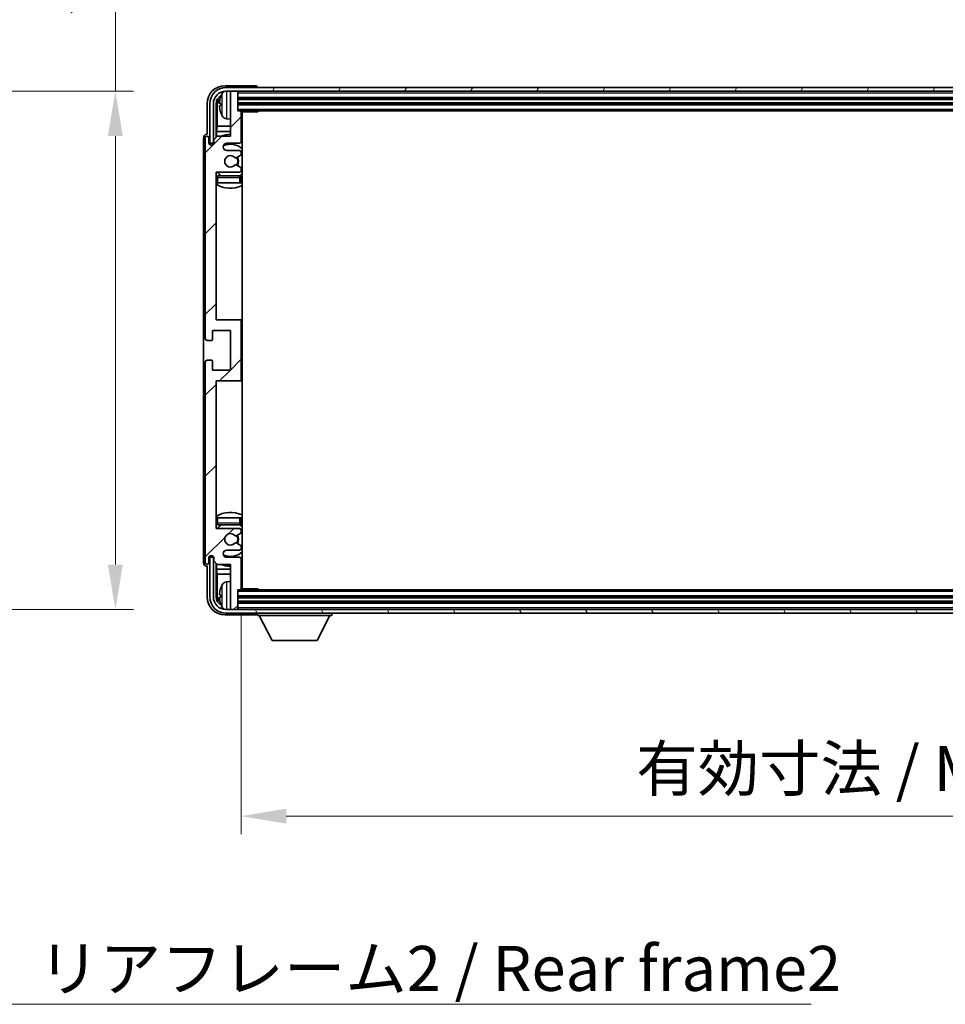
# Model space of a CAD drawing. Units: millimetres. Extents: x 0 to 11409, y 0 to 1405.
# Drawn here: x 3015 to 3272, y 862 to 1136 of the extents above; entities that cross this region are included whole.
import ezdxf

# ---------------------------------------------------------------- set-up
doc = ezdxf.new("R2010")
doc.units = ezdxf.units.MM
doc.header["$LTSCALE"] = 4
doc.layers.get('Defpoints').update_dxf_attribs({"lineweight": 25})
for name, color, linetype, lineweight in [('Dimension (ISO)', 7, 'Continuous', 18), ('Hatch (ISO)', 1, 'Continuous', 18), ('Symbol (ISO)', 7, 'Continuous', 18), ('Visible (ISO)', 7, 'Continuous', 35), ('Visible Narrow (ISO)', 7, 'Continuous', 25)]:
    doc.layers.add(name, color=color, linetype=linetype, lineweight=lineweight)
doc.styles.add('Note Text (TK)', font='txt')
doc.dimstyles.new('Default - Method 1b (TK)', dxfattribs={"dimscale": 4, "dimtxt": 2.5, "dimasz": 2.5, "dimexe": 1, "dimexo": 1.5, "dimgap": 1, "dimtad": 1, "dimtoh": 1, "dimrnd": 1e-08, "dimdsep": 46, "dimtxsty": 'Note Text (TK)', "dimcen": 0.09, "dimdle": 5, "dimclrd": 100, "dimclre": 100, "dimclrt": 7, "dimadec": 1, "dimazin": 1, "dimtfac": 1, "dimtmove": 0, "dimatfit": 3, "dimfxl": 1, "dimtolj": 1, "dimlwd": -1, "dimlwe": -1, "dimarcsym": 0})
doc.dimstyles.new('Default - Method 1b (TK)$7', dxfattribs={"dimscale": 4, "dimtxt": 2.5, "dimasz": 2.5, "dimexe": 1, "dimexo": 1.5, "dimgap": 1, "dimtad": 1, "dimtoh": 1, "dimrnd": 1e-08, "dimdsep": 46, "dimtxsty": 'Note Text (TK)', "dimcen": 0.09, "dimdle": 5, "dimclrd": 100, "dimclre": 100, "dimclrt": 7, "dimadec": 1, "dimazin": 1, "dimtfac": 1, "dimtmove": 0, "dimatfit": 3, "dimfxl": 1, "dimtolj": 1, "dimlwd": -1, "dimlwe": -1, "dimarcsym": 0})

# ---------------------------------------------------------------- blocks, each defined once
blk = doc.blocks.new('*D77')
at = {"layer": 'Defpoints', "color": 0}
for p in [(2946.66, 1115.69), (2946.66, 971.69), (3041.66, 971.69)]:
    blk.add_point(p, dxfattribs=at)
at = {"layer": 'Dimension (ISO)', "color": 100}
for p, q in [((3041.66, 1115.69), (3041.66, 1331.78)), ((2954.16, 1115.69), (3046.66, 1115.69)), ((3041.66, 984.19), (3041.66, 1103.19)), ((2954.16, 971.69), (3046.66, 971.69))]:
    blk.add_line(p, q, dxfattribs=at)
for points in [[(3039.58, 1103.19), (3043.74, 1103.19), (3041.66, 1115.69)], [(3039.58, 984.19), (3043.74, 984.19), (3041.66, 971.69)]]:
    blk.add_solid(points, dxfattribs=at)
at = {"layer": 'Dimension (ISO)', "color": 7, "insert": (3028.42, 1136.65), "char_height": 12.5, "attachment_point": 4, "rotation": 90, "style": 'Note Text (TK)'}
blk.add_mtext('\\A1;\\fＭＳ Ｐゴシック|b0|i0;\\H12.5000;有効寸法 / Max dim. 144', dxfattribs=at)
blk = doc.blocks.new('*D80')
at = {"layer": 'Defpoints', "color": 0}
for p in [(3076.61, 977.49), (3485.61, 977.49), (3485.61, 914.29)]:
    blk.add_point(p, dxfattribs=at)
at = {"layer": 'Dimension (ISO)', "color": 100}
for p, q in [((3076.61, 969.99), (3076.61, 909.29)), ((3485.61, 969.99), (3485.61, 909.29)), ((3089.11, 914.29), (3473.11, 914.29))]:
    blk.add_line(p, q, dxfattribs=at)
for points in [[(3089.11, 916.38), (3089.11, 912.21), (3076.61, 914.29)], [(3473.11, 916.38), (3473.11, 912.21), (3485.61, 914.29)]]:
    blk.add_solid(points, dxfattribs=at)
at = {"layer": 'Dimension (ISO)', "color": 7, "insert": (3186.26, 927.53), "char_height": 12.5, "attachment_point": 4, "style": 'Note Text (TK)'}
blk.add_mtext('\\A1;\\fＭＳ Ｐゴシック|b0|i0;\\H12.5000;有効寸法 / Max dim. 409', dxfattribs=at)

msp = doc.modelspace()

# ---------------------------------------------------------------- hatches: boundary and pattern name
at = {"layer": 'Hatch (ISO)'}
h = msp.add_hatch(dxfattribs=at)
h.set_pattern_fill('ANSI31', color=256, scale=127, angle=14.999978, style=0)
h.set_pattern_definition([(60, (1501.5, -40), (-13.74815, 7.9375), [])])
edge = h.paths.add_edge_path()
edge.add_ellipse((3489.86, 1112.1941), major_axis=(0, 3.5), ratio=1, start_angle=270, end_angle=360)
edge.add_line((3489.86, 1115.6941), (3488.31, 1115.6941))
edge.add_line((3488.31, 1115.6941), (3486.91, 1115.6941))
edge.add_line((3486.91, 1115.6941), (3075.31, 1115.6941))
edge.add_line((3075.31, 1115.6941), (3073.91, 1115.6941))
edge.add_line((3073.91, 1115.6941), (3072.36, 1115.6941))
edge.add_ellipse((3072.36, 1112.1941), major_axis=(-3.5, 0), ratio=1, start_angle=270, end_angle=360)
edge.add_line((3068.86, 1112.1941), (3068.86, 1101.1941))
edge.add_line((3068.86, 1101.1941), (3067.86, 1101.1941))
edge.add_line((3067.86, 1101.1941), (3067.86, 1112.1941))
edge.add_ellipse((3072.36, 1112.1941), major_axis=(0, 4.5), ratio=1, start_angle=0, end_angle=90, ccw=False)
edge.add_line((3072.36, 1116.6941), (3489.86, 1116.6941))
edge.add_ellipse((3489.86, 1112.1941), major_axis=(4.5, 0), ratio=1, start_angle=0, end_angle=90, ccw=False)
edge.add_line((3494.36, 1112.1941), (3494.36, 1101.1941))
edge.add_line((3494.36, 1101.1941), (3493.36, 1101.1941))
edge.add_line((3493.36, 1101.1941), (3493.36, 1112.1941))
h = msp.add_hatch(dxfattribs=at)
h.set_pattern_fill('ANSI31', color=256, scale=127, style=0)
h.set_pattern_definition([(45, (1501.5, -40), (-11.22532, 11.22532), [])])
edge = h.paths.add_edge_path()
edge.add_line((3069.96, 984.1941), (3073.61, 984.1941))
edge.add_line((3073.61, 984.1941), (3073.61, 971.9941))
edge.add_ellipse((3073.91, 971.9941), major_axis=(-0.3, 0), ratio=1, start_angle=0, end_angle=90)
edge.add_line((3073.91, 971.6941), (3075.31, 971.6941))
edge.add_ellipse((3075.31, 971.9941), major_axis=(0, -0.3), ratio=1, start_angle=0, end_angle=90)
edge.add_line((3075.61, 971.9941), (3075.61, 977.1941))
edge.add_line((3075.61, 977.1941), (3076.31, 977.1941))
edge.add_ellipse((3076.31, 977.4941), major_axis=(0, -0.3), ratio=1, start_angle=0, end_angle=90)
edge.add_line((3076.61, 977.4941), (3076.61, 985.6941))
edge.add_ellipse((3076.11, 985.6941), major_axis=(0.5, 0), ratio=1, start_angle=0, end_angle=90)
edge.add_line((3076.11, 986.1941), (3072.61, 986.1941))
edge.add_ellipse((3072.61, 987.1941), major_axis=(0, -1), ratio=1, start_angle=180, end_angle=360, ccw=False)
edge.add_line((3072.61, 988.1941), (3076.11, 988.1941))
edge.add_ellipse((3076.11, 988.6941), major_axis=(0, -0.5), ratio=1, start_angle=0, end_angle=90)
edge.add_line((3076.61, 988.6941), (3076.61, 989.2042))
edge.add_ellipse((3076.31, 989.2042), major_axis=(0.3, 0), ratio=1, start_angle=0, end_angle=60)
edge.add_line((3076.46, 989.4641), (3075.1868, 990.1992))
edge.add_ellipse((3075.0368, 989.9393), major_axis=(0.15, 0.2598), ratio=1, start_angle=0, end_angle=78.671012)
edge.add_ellipse((3073.61, 991.1941), major_axis=(1.2015, -1.0566), ratio=1, start_angle=82.662386, end_angle=360, ccw=False)
edge.add_ellipse((3075.0367, 992.4489), major_axis=(-0.2253, -0.1981), ratio=1, start_angle=0, end_angle=77.981127)
edge.add_line((3075.1836, 992.1873), (3076.4569, 992.9023))
edge.add_ellipse((3076.31, 993.1639), major_axis=(0.1469, -0.2616), ratio=1, start_angle=0, end_angle=60.685474)
edge.add_line((3076.61, 993.1639), (3076.61, 993.6941))
edge.add_ellipse((3076.11, 993.6941), major_axis=(0.5, 0), ratio=1, start_angle=0, end_angle=90)
edge.add_line((3076.11, 994.1941), (3069.61, 994.1941))
edge.add_line((3069.61, 994.1941), (3069.61, 1035.1941))
edge.add_line((3069.61, 1035.1941), (3076.11, 1035.1941))
edge.add_ellipse((3076.11, 1035.6941), major_axis=(0, -0.5), ratio=1, start_angle=0, end_angle=90)
edge.add_line((3076.61, 1035.6941), (3076.61, 1051.6941))
edge.add_ellipse((3076.11, 1051.6941), major_axis=(0.5, 0), ratio=1, start_angle=0, end_angle=90)
edge.add_line((3076.11, 1052.1941), (3069.61, 1052.1941))
edge.add_line((3069.61, 1052.1941), (3069.61, 1093.1941))
edge.add_line((3069.61, 1093.1941), (3076.11, 1093.1941))
edge.add_ellipse((3076.11, 1093.6941), major_axis=(0, -0.5), ratio=1, start_angle=0, end_angle=90)
edge.add_line((3076.61, 1093.6941), (3076.61, 1094.2243))
edge.add_ellipse((3076.31, 1094.2243), major_axis=(0.3, 0), ratio=1, start_angle=0, end_angle=60.685474)
edge.add_line((3076.4569, 1094.4858), (3075.1836, 1095.2008))
edge.add_ellipse((3075.0367, 1094.9392), major_axis=(0.1469, 0.2616), ratio=1, start_angle=0, end_angle=77.981127)
edge.add_ellipse((3073.61, 1096.1941), major_axis=(1.2014, -1.0567), ratio=1, start_angle=82.662386, end_angle=360, ccw=False)
edge.add_ellipse((3075.0368, 1097.4488), major_axis=(-0.2253, -0.1981), ratio=1, start_angle=0, end_angle=78.671012)
edge.add_line((3075.1868, 1097.189), (3076.46, 1097.9241))
edge.add_ellipse((3076.31, 1098.1839), major_axis=(0.15, -0.2598), ratio=1, start_angle=0, end_angle=60)
edge.add_line((3076.61, 1098.1839), (3076.61, 1098.6941))
edge.add_ellipse((3076.11, 1098.6941), major_axis=(0.5, 0), ratio=1, start_angle=0, end_angle=90)
edge.add_line((3076.11, 1099.1941), (3072.61, 1099.1941))
edge.add_ellipse((3072.61, 1100.1941), major_axis=(0, -1), ratio=1, start_angle=180, end_angle=360, ccw=False)
edge.add_line((3072.61, 1101.1941), (3076.11, 1101.1941))
edge.add_ellipse((3076.11, 1101.6941), major_axis=(0, -0.5), ratio=1, start_angle=0, end_angle=90)
edge.add_line((3076.61, 1101.6941), (3076.61, 1109.8941))
edge.add_ellipse((3076.31, 1109.8941), major_axis=(0.3, 0), ratio=1, start_angle=0, end_angle=90)
edge.add_line((3076.31, 1110.1941), (3075.61, 1110.1941))
edge.add_line((3075.61, 1110.1941), (3075.61, 1115.3941))
edge.add_ellipse((3075.31, 1115.3941), major_axis=(0.3, 0), ratio=1, start_angle=0, end_angle=90)
edge.add_line((3075.31, 1115.6941), (3073.91, 1115.6941))
edge.add_ellipse((3073.91, 1115.3941), major_axis=(0, 0.3), ratio=1, start_angle=0, end_angle=90)
edge.add_line((3073.61, 1115.3941), (3073.61, 1103.1941))
edge.add_line((3073.61, 1103.1941), (3069.96, 1103.1941))
edge.add_line((3069.96, 1103.1941), (3068.96, 1102.1941))
edge.add_line((3068.96, 1102.1941), (3068.96, 1101.2941))
edge.add_ellipse((3068.285, 1101.3738), major_axis=(0.675, -0.0797), ratio=1, start_angle=193.465843, end_angle=360, ccw=False)
edge.add_line((3067.61, 1101.2941), (3067.61, 1102.6941))
edge.add_ellipse((3067.11, 1102.6941), major_axis=(0.5, 0), ratio=1, start_angle=0, end_angle=180)
edge.add_line((3066.61, 1102.6941), (3066.61, 1046.9441))
edge.add_ellipse((3067.11, 1046.9441), major_axis=(-0.5, 0), ratio=1, start_angle=0, end_angle=90)
edge.add_line((3067.11, 1046.4441), (3068.31, 1046.4441))
edge.add_ellipse((3068.31, 1046.7441), major_axis=(0, -0.3), ratio=1, start_angle=0, end_angle=90)
edge.add_line((3068.61, 1046.7441), (3068.61, 1049.1941))
edge.add_line((3068.61, 1049.1941), (3073.61, 1049.1941))
edge.add_line((3073.61, 1049.1941), (3073.61, 1038.1941))
edge.add_line((3073.61, 1038.1941), (3068.61, 1038.1941))
edge.add_line((3068.61, 1038.1941), (3068.61, 1040.6441))
edge.add_ellipse((3068.31, 1040.6441), major_axis=(0.3, 0), ratio=1, start_angle=0, end_angle=90)
edge.add_line((3068.31, 1040.9441), (3067.11, 1040.9441))
edge.add_ellipse((3067.11, 1040.4441), major_axis=(0, 0.5), ratio=1, start_angle=0, end_angle=90)
edge.add_line((3066.61, 1040.4441), (3066.61, 984.6941))
edge.add_ellipse((3067.11, 984.6941), major_axis=(-0.5, 0), ratio=1, start_angle=0, end_angle=180)
edge.add_line((3067.61, 984.6941), (3067.61, 986.0941))
edge.add_ellipse((3068.285, 986.0144), major_axis=(-0.675, 0.0797), ratio=1, start_angle=193.465843, end_angle=360, ccw=False)
edge.add_line((3068.96, 986.0941), (3068.96, 985.1941))
edge.add_line((3068.96, 985.1941), (3069.96, 984.1941))
h = msp.add_hatch(dxfattribs=at)
h.set_pattern_fill('ANSI31', color=256, scale=127, angle=75.000175, style=0)
h.set_pattern_definition([(120.0002, (1501.5, -40), (-13.74813, -7.93754), [])])
edge = h.paths.add_edge_path()
edge.add_ellipse((3072.36, 975.1941), major_axis=(0, -3.5), ratio=1, start_angle=270, end_angle=360)
edge.add_line((3072.36, 971.6941), (3073.91, 971.6941))
edge.add_line((3073.91, 971.6941), (3075.31, 971.6941))
edge.add_line((3075.31, 971.6941), (3486.91, 971.6941))
edge.add_line((3486.91, 971.6941), (3488.31, 971.6941))
edge.add_line((3488.31, 971.6941), (3489.86, 971.6941))
edge.add_ellipse((3489.86, 975.1941), major_axis=(3.5, 0), ratio=1, start_angle=270, end_angle=360)
edge.add_line((3493.36, 975.1941), (3493.36, 986.1941))
edge.add_line((3493.36, 986.1941), (3494.36, 986.1941))
edge.add_line((3494.36, 986.1941), (3494.36, 975.1941))
edge.add_ellipse((3489.86, 975.1941), major_axis=(0, -4.5), ratio=1, start_angle=0, end_angle=90, ccw=False)
edge.add_line((3489.86, 970.6941), (3072.36, 970.6941))
edge.add_ellipse((3072.36, 975.1941), major_axis=(-4.5, 0), ratio=1, start_angle=0, end_angle=90, ccw=False)
edge.add_line((3067.86, 975.1941), (3067.86, 986.1941))
edge.add_line((3067.86, 986.1941), (3068.86, 986.1941))
edge.add_line((3068.86, 986.1941), (3068.86, 975.1941))

# ---------------------------------------------------------------- linework, layer by layer
at = {"layer": 'Visible (ISO)'}
for p, q in [((3080.6104, 1117.1941), (3072.107, 1117.1941)), ((3489.86, 1116.6941), (3072.36, 1116.6941)), ((3081.11, 1116.6941), (3081.11, 1116.6944)), ((3072.36, 1115.6941), (3489.86, 1115.6941)), ((3073.61, 1115.3941), (3073.61, 1115.6941)), ((3073.61, 1115.3941), (3073.61, 1103.1941)), ((3075.31, 1115.6941), (3073.91, 1115.6941)), ((3075.61, 1115.3941), (3075.61, 1115.6941)), ((3075.61, 1110.1941), (3075.61, 1115.3941)), ((3075.61, 1113.6941), (3486.61, 1113.6941)), ((3067.11, 1112.1971), (3067.11, 1103.6941)), ((3067.86, 1112.1941), (3067.86, 1101.1941)), ((3068.86, 1101.1941), (3068.86, 1112.1941)), ((3069.6116, 1102.8456), (3069.6116, 1112.1941)), ((3069.9608, 1111.8449), (3069.9608, 1105.9153)), ((3070.896, 1112.2264), (3070.896, 1111.6617)), ((3075.61, 1112.1941), (3486.61, 1112.1941)), ((3072.5511, 1108.0367), (3073.61, 1107.9441)), ((3076.31, 1110.1941), (3075.61, 1110.1941)), ((3076.31, 1110.1941), (3485.91, 1110.1941)), ((3076.6059, 1109.9441), (3081.1805, 1109.9441)), ((3076.61, 1101.6941), (3076.61, 1109.8941)), ((3076.86, 977.4441), (3076.86, 1109.9441)), ((3081.1805, 1109.9441), (3081.1805, 1110.1941)), ((3081.4306, 1110.1941), (3081.1805, 1109.9441)), ((3069.7687, 1104.5062), (3069.9608, 1105.9153)), ((3073.61, 1105.9153), (3069.9608, 1105.9153)), ((3076.86, 1105.9153), (3076.61, 1105.9153)), ((3066.11, 1102.6947), (3066.11, 984.6935)), ((3066.61, 1102.6941), (3066.61, 1046.9441)), ((3067.11, 1103.6941), (3067.1094, 1103.6941)), ((3067.61, 1101.2941), (3067.61, 1102.6941)), ((3069.96, 1103.1941), (3068.96, 1102.1941)), ((3069.7687, 1104.5062), (3069.7687, 1103.0027)), ((3073.61, 1104.5062), (3069.7687, 1104.5062)), ((3073.61, 1103.1941), (3069.96, 1103.1941)), ((3076.86, 1104.5062), (3076.61, 1104.5062)), ((3067.86, 1101.1941), (3068.86, 1101.1941)), ((3068.6116, 1100.7776), (3068.6116, 1100.9927)), ((3068.6814, 1100.8216), (3068.6814, 1100.9228)), ((3068.8115, 1101.1925), (3068.9401, 1101.1925)), ((3068.8813, 1101.1227), (3068.9167, 1101.1227)), ((3068.96, 1102.1941), (3068.96, 1101.2941)), ((3072.61, 1101.1941), (3076.11, 1101.1941)), ((3076.11, 1099.1941), (3072.61, 1099.1941)), ((3075.1868, 1097.189), (3076.46, 1097.9241)), ((3076.61, 1098.1839), (3076.61, 1098.6941)), ((3076.4569, 1094.4858), (3075.1836, 1095.2008)), ((3076.61, 1093.6941), (3076.61, 1094.2243)), ((3069.61, 1052.1941), (3069.61, 1093.1941)), ((3069.61, 1093.1941), (3076.11, 1093.1941)), ((3076.11, 1092.1941), (3070.11, 1092.1941)), ((3076.61, 1090.1941), (3076.61, 1091.6941)), ((3070.11, 1090.1941), (3069.61, 1090.1941)), ((3076.11, 1090.1941), (3070.11, 1090.1941)), ((3076.61, 1090.1941), (3076.11, 1090.1941)), ((3076.11, 1052.1941), (3069.61, 1052.1941)), ((3076.86, 1052.1941), (3076.11, 1052.1941)), ((3076.61, 1035.6941), (3076.61, 1051.6941)), ((3068.61, 1046.7441), (3068.61, 1049.1941)), ((3068.61, 1049.1941), (3073.61, 1049.1941)), ((3073.61, 1049.1941), (3073.61, 1038.1941)), ((3067.11, 1046.4441), (3068.31, 1046.4441)), ((3066.61, 1040.4441), (3066.61, 984.6941)), ((3068.31, 1040.9441), (3067.11, 1040.9441)), ((3068.61, 1038.1941), (3068.61, 1040.6441)), ((3073.61, 1038.1941), (3068.61, 1038.1941)), ((3069.61, 994.1941), (3069.61, 1035.1941)), ((3069.61, 1035.1941), (3076.11, 1035.1941)), ((3076.11, 1035.1941), (3076.86, 1035.1941)), ((3069.61, 997.1941), (3070.11, 997.1941)), ((3070.11, 997.1941), (3076.11, 997.1941)), ((3076.11, 997.1941), (3076.61, 997.1941)), ((3076.61, 995.6941), (3076.61, 997.1941)), ((3076.11, 994.1941), (3069.61, 994.1941)), ((3070.11, 995.1941), (3076.11, 995.1941)), ((3075.1836, 992.1873), (3076.4569, 992.9023)), ((3076.61, 993.1639), (3076.61, 993.6941)), ((3076.46, 989.4641), (3075.1868, 990.1992)), ((3072.61, 988.1941), (3076.11, 988.1941)), ((3076.61, 988.6941), (3076.61, 989.2042)), ((3067.61, 984.6941), (3067.61, 986.0941)), ((3068.86, 986.1941), (3067.86, 986.1941)), ((3067.86, 986.1941), (3067.86, 975.1941)), ((3068.6116, 986.3955), (3068.6116, 986.6105)), ((3068.6814, 986.4653), (3068.6814, 986.5665)), ((3068.9401, 986.1956), (3068.8115, 986.1956)), ((3068.86, 975.1941), (3068.86, 986.1941)), ((3068.9167, 986.2654), (3068.8813, 986.2654)), ((3068.96, 986.0941), (3068.96, 985.1941)), ((3068.96, 985.1941), (3069.96, 984.1941)), ((3076.11, 986.1941), (3072.61, 986.1941)), ((3076.61, 977.4941), (3076.61, 985.6941)), ((3067.1094, 983.6941), (3067.11, 983.6941)), ((3067.11, 983.6941), (3067.11, 975.191)), ((3069.6116, 975.1941), (3069.6116, 984.5425)), ((3069.7687, 984.3854), (3069.7687, 982.8819)), ((3069.7687, 982.8819), (3073.61, 982.8819)), ((3069.7687, 982.8819), (3069.9608, 981.4728)), ((3069.96, 984.1941), (3073.61, 984.1941)), ((3073.61, 984.1941), (3073.61, 971.9941)), ((3076.61, 982.8819), (3076.86, 982.8819)), ((3069.9608, 981.4728), (3073.61, 981.4728)), ((3069.9608, 981.4728), (3069.9608, 975.5433)), ((3072.5511, 979.3514), (3073.61, 979.4441)), ((3076.61, 981.4728), (3076.86, 981.4728)), ((3075.61, 971.9941), (3075.61, 977.1941)), ((3075.61, 977.1941), (3076.31, 977.1941)), ((3485.91, 977.1941), (3076.31, 977.1941)), ((3076.6059, 977.4441), (3081.1805, 977.4441)), ((3081.1805, 977.1941), (3081.1805, 977.4441)), ((3081.4306, 977.1941), (3081.1805, 977.4441)), ((3070.896, 975.7264), (3070.896, 975.1617)), ((3486.61, 975.1941), (3075.61, 975.1941)), ((3486.61, 973.6941), (3075.61, 973.6941)), ((3489.86, 971.6941), (3072.36, 971.6941)), ((3073.61, 971.6941), (3073.61, 971.9941)), ((3073.91, 971.6941), (3075.31, 971.6941)), ((3075.61, 971.6941), (3075.61, 971.9941)), ((3072.107, 970.1941), (3080.6104, 970.1941)), ((3072.36, 970.6941), (3489.86, 970.6941)), ((3081.11, 970.6941), (3081.11, 969.9941)), ((3081.11, 969.9941), (3101.71, 969.9941)), ((3085.16, 963.0941), (3081.61, 969.9941)), ((3097.66, 963.0941), (3101.21, 969.9941)), ((3101.71, 970.6941), (3101.71, 969.9941)), ((3085.16, 963.0941), (3097.66, 963.0941))]:
    msp.add_line(p, q, dxfattribs=at)
for centre, radius, start, end in [((3072.36, 1112.1941), 4.5, 90, 180), ((3072.36, 1112.1941), 3.5, 90, 180), ((3071.0206, 1114.1287), 0.1246, 159.960393, 178.185174), ((3077.01, 1111.9441), 6.5, 151.827266, 159.960393), ((3072.6906, 1114.2575), 1.6, 118.15067, 151.827266), ((3073.91, 1115.3941), 0.3, 90, 180), ((3075.31, 1115.3941), 0.3, 0, 90), ((3071.0206, 1109.7594), 0.1246, 181.814826, 200.039607), ((3077.01, 1111.9441), 6.5, 200.039607, 208.172734), ((3072.6906, 1109.6306), 1.6, 208.172734, 265), ((3076.31, 1109.8941), 0.3, 0, 90), ((3077.11, 1109.6941), 0.5, 150, 240), ((3077.11, 1107.6941), 0.5, 120, 240), ((3067.11, 1102.6941), 0.5, 0, 180), ((3073.61, 1096.1941), 7.5, 90, 111.03947), ((3073.61, 1096.1941), 7.5, 64.320711, 66.421822), ((3068.285, 1101.3738), 0.6797, 186.732921, 353.267079), ((3072.61, 1100.1941), 1, 90, 270), ((3073.61, 1096.1941), 4.75, 46.826449, 114.136249), ((3076.11, 1101.6941), 0.5, 270, 0), ((3073.61, 1096.1941), 1.6, 41.328988, 318.666601), ((3075.0368, 1097.4488), 0.3, 221.328988, 300), ((3073.61, 1096.1941), 2, 327.944419, 32.098648), ((3073.61, 1096.1941), 2.25, 328.249176, 31.865377), ((3076.11, 1098.6941), 0.5, 0, 90), ((3076.31, 1098.1839), 0.3, 300, 0), ((3075.0367, 1094.9392), 0.3, 60.685474, 138.666601), ((3076.31, 1094.2243), 0.3, 0, 60.685474), ((3070.11, 1091.6941), 0.5, 90, 180), ((3073.61, 1096.1941), 4.75, 219.166711, 237.363102), ((3076.11, 1093.6941), 0.5, 270, 0), ((3076.11, 1091.6941), 0.5, 0, 90), ((3073.61, 1096.1941), 4.75, 302.564701, 313.173551), ((3073.61, 1096.1941), 7.5, 237.769047, 295.679289), ((3076.11, 1051.6941), 0.5, 0, 90), ((3067.11, 1046.9441), 0.5, 180, 270), ((3068.31, 1046.7441), 0.3, 270, 0), ((3067.11, 1040.4441), 0.5, 90, 180), ((3068.31, 1040.6441), 0.3, 0, 90), ((3076.11, 1035.6941), 0.5, 270, 0), ((3073.61, 991.1941), 7.5, 64.320711, 122.230953), ((3070.11, 995.6941), 0.5, 180, 270), ((3076.11, 995.6941), 0.5, 270, 0), ((3073.61, 991.1941), 4.75, 122.636898, 140.833289), ((3076.11, 993.6941), 0.5, 0, 90), ((3073.61, 991.1941), 4.75, 46.826449, 57.435299), ((3076.31, 993.1639), 0.3, 299.314526, 0), ((3073.61, 991.1941), 1.6, 41.333399, 318.671012), ((3075.0367, 992.4489), 0.3, 221.333399, 299.314526), ((3075.0368, 989.9393), 0.3, 60, 138.671012), ((3073.61, 991.1941), 2, 327.901352, 32.055581), ((3073.61, 991.1941), 2.25, 328.134623, 31.750824), ((3072.61, 987.1941), 1, 90, 270), ((3073.61, 991.1941), 4.75, 245.863751, 313.173551), ((3076.11, 988.6941), 0.5, 270, 0), ((3076.31, 989.2042), 0.3, 0, 60), ((3067.11, 984.6941), 0.5, 180, 0), ((3068.285, 986.0144), 0.6797, 6.732921, 173.267079), ((3076.11, 985.6941), 0.5, 0, 90), ((3073.61, 991.1941), 7.5, 248.96053, 270), ((3073.61, 991.1941), 7.5, 293.578178, 295.679289), ((3072.6906, 977.7575), 1.6, 95, 151.827266), ((3077.11, 979.6941), 0.5, 120, 240), ((3071.0206, 977.6287), 0.1246, 159.960393, 178.185174), ((3077.01, 975.4441), 6.5, 151.827266, 159.960393), ((3076.31, 977.4941), 0.3, 270, 0), ((3077.11, 977.6941), 0.5, 120, 210), ((3072.36, 975.1941), 4.5, 180, 270), ((3072.36, 975.1941), 3.5, 180, 270), ((3071.0206, 973.2594), 0.1246, 181.814826, 200.039607), ((3077.01, 975.4441), 6.5, 200.039607, 208.172734), ((3072.6906, 973.1306), 1.6, 208.172734, 241.84933), ((3073.91, 971.9941), 0.3, 180, 270), ((3075.31, 971.9941), 0.3, 270, 0)]:
    msp.add_arc(centre, radius, start, end, dxfattribs=at)
for centre, major_axis, ratio, start_param, end_param in [((3072.1131, 1112.191), (-3.5398, 3.5398), 0.99878277, 5.49839613, 7.06797448), ((3080.6097, 1116.6938), (0.354, 0.354), 0.99878277, 5.49839613, 7.06797448), ((3072.1131, 1112.191), (-1.7699, 1.7699), 0.99878277, 5.955351, 7.06797448), ((3072.4623, 1111.8418), (-1.7699, 1.7699), 0.99878277, 6.25050164, 7.06797448), ((3076.9978, 1111.9369), (-3.2829, 5.6083), 0.99488747, 0.69485901, 0.93384331), ((3076.9978, 1111.8044), (-6.4737, 0.5671), 0.05101764, 0.10959827, 0.34858257), ((3076.9978, 1112.0837), (-6.4737, -0.5671), 0.05101764, 5.93460274, 6.17358703), ((3076.9978, 1111.9512), (3.2829, 5.6083), 0.99488747, 2.20774935, 2.44673364), ((3067.1107, 1102.6935), (-0.708, 0.708), 0.99878277, 5.49839613, 7.06797448), ((3068.8117, 1100.9924), (-0.1416, 0.1416), 0.99878277, 5.49839613, 7.06797448), ((3068.8815, 1100.9226), (-0.1416, 0.1416), 0.99878277, 5.49839613, 7.06797448), ((3067.1107, 984.6947), (-0.708, -0.708), 0.99878277, 5.49839613, 7.06797448), ((3068.8117, 986.3957), (-0.1416, -0.1416), 0.99878277, 5.49839613, 7.06797448), ((3068.8815, 986.4656), (-0.1416, -0.1416), 0.99878277, 5.49839613, 7.06797448), ((3076.9978, 975.4369), (-3.2829, 5.6083), 0.99488747, 0.69485901, 0.93384331), ((3072.1131, 975.1971), (-3.5398, -3.5398), 0.99878277, 5.49839613, 7.06797448), ((3072.1131, 975.1971), (-1.7699, -1.7699), 0.99878277, 5.49839613, 6.61101961), ((3072.4623, 975.5463), (-1.7699, -1.7699), 0.99878277, 5.49839613, 6.31586897), ((3076.9978, 975.3044), (-6.4737, 0.5671), 0.05101764, 0.10959827, 0.34858257), ((3076.9978, 975.5837), (-6.4737, -0.5671), 0.05101764, 5.93460274, 6.17358703), ((3076.9978, 975.4512), (3.2829, 5.6083), 0.99488747, 2.20774935, 2.44673364), ((3080.6097, 970.6944), (0.354, -0.354), 0.99878277, 5.49839613, 7.06797448)]:
    msp.add_ellipse(centre, major_axis=major_axis, ratio=ratio, start_param=start_param, end_param=end_param, dxfattribs=at)
for points, knots in [([(3070.5598, 1112.332), (3070.5554, 1112.3345), (3070.5518, 1112.3453), (3070.5471, 1112.3836), (3070.5462, 1112.411), (3070.5468, 1112.4729), (3070.5485, 1112.5115), (3070.5536, 1112.5835), (3070.5565, 1112.6156), (3070.5598, 1112.6468)], [0, 0, 0, 0, 0.0124997785, 0.0124997785, 0.0249995571, 0.0249995571, 0.0375236714, 0.0375236714, 0.0466766062, 0.0466766062, 0.0466766062, 0.0466766062]), ([(3070.5598, 1111.2414), (3070.5554, 1111.2827), (3070.5518, 1111.3265), (3070.5471, 1111.4062), (3070.5462, 1111.4422), (3070.5468, 1111.4981), (3070.5485, 1111.5218), (3070.5537, 1111.5478), (3070.5565, 1111.5542), (3070.5598, 1111.5561)], [0, 0, 0, 0, 0.0125039067, 0.0125039067, 0.0250078135, 0.0250078135, 0.0375277995, 0.0375277995, 0.0466766392, 0.0466766392, 0.0466766392, 0.0466766392]), ([(3070.5598, 975.832), (3070.5554, 975.8345), (3070.5518, 975.8453), (3070.5471, 975.8836), (3070.5462, 975.911), (3070.5468, 975.9729), (3070.5485, 976.0115), (3070.5536, 976.0835), (3070.5565, 976.1156), (3070.5598, 976.1468)], [0, 0, 0, 0, 0.0124997785, 0.0124997785, 0.0249995571, 0.0249995571, 0.0375236714, 0.0375236714, 0.0466766062, 0.0466766062, 0.0466766062, 0.0466766062]), ([(3070.5598, 974.7414), (3070.5554, 974.7827), (3070.5518, 974.8265), (3070.5471, 974.9062), (3070.5462, 974.9422), (3070.5468, 974.9981), (3070.5485, 975.0218), (3070.5537, 975.0478), (3070.5565, 975.0542), (3070.5598, 975.0561)], [0, 0, 0, 0, 0.0125039067, 0.0125039067, 0.0250078135, 0.0250078135, 0.0375277995, 0.0375277995, 0.0466766392, 0.0466766392, 0.0466766392, 0.0466766392])]:
    msp.add_open_spline(points, degree=3, knots=knots, dxfattribs=at)
at = {"layer": 'Visible Narrow (ISO)'}
for p, q in [((3070.9036, 1114.1714), (3070.9036, 1114.1537)), ((3071.2801, 1108.8752), (3071.2801, 1115.0129)), ((3072.5511, 1115.6941), (3072.5511, 1108.0367)), ((3075.61, 1115.1941), (3486.61, 1115.1941)), ((3075.61, 1113.9941), (3486.61, 1113.9941)), ((3075.61, 1113.3941), (3486.61, 1113.3941)), ((3069.9608, 1111.8449), (3069.6116, 1112.1941)), ((3070.9036, 1112.2246), (3070.9036, 1111.6635)), ((3075.61, 1112.4941), (3486.61, 1112.4941)), ((3075.61, 1111.8941), (3486.61, 1111.8941)), ((3075.61, 1110.6941), (3486.61, 1110.6941)), ((3070.9036, 1109.7345), (3070.9036, 1109.7167)), ((3068.6116, 1100.9927), (3068.6814, 1100.9228)), ((3068.8813, 1101.1227), (3068.8115, 1101.1925)), ((3069.61, 1091.6941), (3070.11, 1091.6941)), ((3070.11, 1091.6941), (3070.11, 1092.1941)), ((3070.11, 1090.1941), (3070.11, 1091.6941)), ((3070.11, 1091.6941), (3076.11, 1091.6941)), ((3076.11, 1092.1941), (3076.11, 1091.6941)), ((3076.11, 1091.6941), (3076.61, 1091.6941)), ((3076.11, 1091.6941), (3076.11, 1090.1941)), ((3070.11, 995.6941), (3069.61, 995.6941)), ((3070.11, 995.6941), (3070.11, 997.1941)), ((3076.11, 995.6941), (3070.11, 995.6941)), ((3070.11, 995.1941), (3070.11, 995.6941)), ((3076.11, 997.1941), (3076.11, 995.6941)), ((3076.61, 995.6941), (3076.11, 995.6941)), ((3076.11, 995.6941), (3076.11, 995.1941)), ((3068.6814, 986.4653), (3068.6116, 986.3955)), ((3068.8115, 986.1956), (3068.8813, 986.2654)), ((3072.5511, 979.3514), (3072.5511, 971.6941)), ((3070.9036, 977.6714), (3070.9036, 977.6537)), ((3071.2801, 972.3752), (3071.2801, 978.5129)), ((3486.61, 976.6941), (3075.61, 976.6941)), ((3069.6116, 975.1941), (3069.9608, 975.5433)), ((3070.9036, 975.7246), (3070.9036, 975.1635)), ((3486.61, 975.4941), (3075.61, 975.4941)), ((3486.61, 974.8941), (3075.61, 974.8941)), ((3486.61, 973.9941), (3075.61, 973.9941)), ((3070.9036, 973.2345), (3070.9036, 973.2167)), ((3486.61, 973.3941), (3075.61, 973.3941)), ((3486.61, 972.1941), (3075.61, 972.1941))]:
    msp.add_line(p, q, dxfattribs=at)

# ---------------------------------------------------------------- texts
at = {"layer": 'Symbol (ISO)', "color": 7, "insert": (3020.2415, 878.2502), "char_height": 12.5, "width": 223.903513, "attachment_point": 1, "line_spacing_factor": 1.5, "style": 'Note Text (TK)'}
msp.add_mtext('{\\fＭＳ Ｐゴシック|b0|i0;リアフレーム2 / Rear frame2}', dxfattribs=at)

# ---------------------------------------------------------------- dimensions: what is measured, and where the dimension line sits
at = {"layer": 'Dimension (ISO)', "color": 100}
dim = msp.add_linear_dim(base=(3041.6588, 971.6941), p1=(2946.6588, 1115.6941), p2=(2946.6588, 971.6941), angle=270, text='\\fＭＳ Ｐゴシック|b0|i0;\\H12.5000;有効寸法 / Max dim. <>', dimstyle='Default - Method 1b (TK)', override={"dimscale": 0, "dimtxt": 12.5, "dimasz": 12.5, "dimexe": 5, "dimexo": 7.5, "dimgap": 5, "dimtoh": 0, "dimdec": 2, "dimcen": 0.45, "dimtol": 0, "dimlim": 0, "dimtp": 0, "dimtm": 0, "dimtdec": 2, "dimtofl": 0, "dimatfit": 2}, dxfattribs=at)
dim.commit()
dim.dimension.update_dxf_attribs({"geometry": '*D77', "text_midpoint": (3041.6588, 1231.7172), "dimtype": 160})
dim = msp.add_linear_dim(base=(3485.61, 914.2941), p1=(3076.61, 977.4941), p2=(3485.61, 977.4941), text='\\fＭＳ Ｐゴシック|b0|i0;\\H12.5000;有効寸法 / Max dim. <>', dimstyle='Default - Method 1b (TK)', override={"dimscale": 0, "dimtxt": 12.5, "dimasz": 12.5, "dimexe": 5, "dimexo": 7.5, "dimgap": 5, "dimtoh": 0, "dimdec": 2, "dimcen": 0.45, "dimtol": 0, "dimlim": 0, "dimtp": 0, "dimtm": 0, "dimtdec": 2, "dimtofl": 0, "dimatfit": 1}, dxfattribs=at)
dim.commit()
dim.dimension.update_dxf_attribs({"geometry": '*D80', "text_midpoint": (3281.11, 914.2941), "dimtype": 160})

# ---------------------------------------------------------------- leaders
at = {"layer": 'Symbol (ISO)', "color": 100, "annotation_type": 0, "has_hookline": 1, "hookline_direction": 0, "text_width": 214.5597}
msp.add_leader([(2943.6304, 972.6272), (3007.7415, 862.0321), (3020.2415, 862.0321)], dimstyle='Default - Method 1b (TK)$7', override={"dimscale": 0, "dimtxt": 12.5, "dimasz": 12.5, "dimgap": 0, "dimtad": 1}, dxfattribs=at)

doc.saveas('drawing.dxf')
